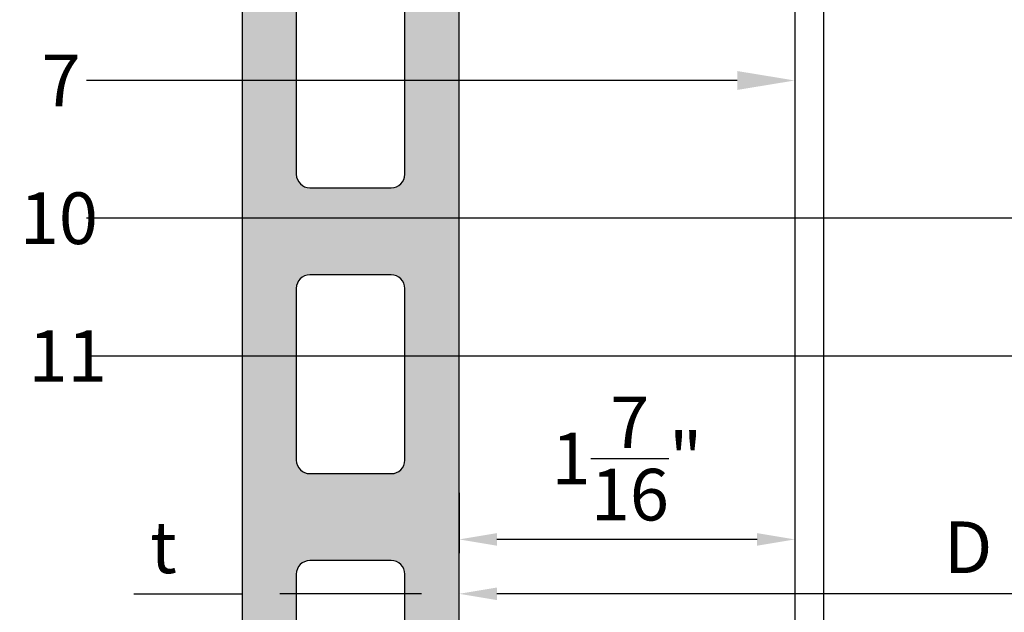
# Model space of a CAD drawing. Units: inches. Extents: x -59 to 308, y -239 to 292.
# Drawn here: x 257 to 262, y 273 to 276 of the extents above; entities that cross this region are included whole.
import ezdxf
from ezdxf import colors
from ezdxf.entities.mleader import LeaderData, LeaderLine
from ezdxf.math import Vec2, Vec3

# ---------------------------------------------------------------- set-up
doc = ezdxf.new("R2010")
doc.units = ezdxf.units.IN
doc.header["$MEASUREMENT"] = 0
doc.header["$PDMODE"] = 3
doc.linetypes.add('ACAD_ISO02W100', pattern=[15, 12, -3])
doc.layers.get('Defpoints').update_dxf_attribs({"lineweight": 0})
doc.layers.add('!74_Alu_Hidden', color=3, linetype='ACAD_ISO02W100', lineweight=5, plot=False)
for name, color, linetype, lineweight in [('!74_Alu_Profiles_Layer_1', 7, 'Continuous', 30), ('!74_Panels', 201, 'Continuous', 30), ('!74_Panels_Dimensions', 5, 'Continuous', 25)]:
    doc.layers.add(name, color=color, linetype=linetype, lineweight=lineweight)
doc.styles.add('!74_Dim', font='isocpeur.ttf', dxfattribs={"width": 0.85})
doc.styles.get("Standard").update_dxf_attribs({"font": 'arial.ttf'})
doc.dimstyles.new('!74_6_Typ.joint+System components', dxfattribs={"dimscale": 2, "dimtxt": 0.1125, "dimasz": 0.08199999999999999, "dimexe": 0.03, "dimexo": 0.03, "dimgap": 0.045, "dimtad": 1, "dimdec": 4, "dimrnd": 0.0625, "dimzin": 0, "dimlunit": 4, "dimtxsty": '!74_Dim', "dimcen": 0.13, "dimclrd": 256, "dimclre": 256, "dimclrt": 256, "dimazin": 2, "dimtp": 0.25, "dimtm": 0.25, "dimtfac": 1, "dimtdec": 4, "dimtmove": 1, "dimatfit": 2, "dimfxl": 7, "dimtolj": 1, "dimlwd": -1, "dimlwe": -1, "dimarcsym": 0})

# ---------------------------------------------------------------- blocks, each defined once
blk = doc.blocks.new('Terracotta typ. 1')
at = {"transparency": 33554495}
h = blk.add_hatch(color=256, dxfattribs=at)
h.dxf.hatch_style = 1
edge = h.paths.add_edge_path()
edge.add_line((-0.4085496718126933, 11.37341241469248), (-0.05586749113784928, 11.34157986438606))
edge.add_arc((-0.05741820254269025, 11.28416166184337), 0.0574391390002872, -1.54702902907718, 88.45297097092612, ccw=False)
edge.add_line((0, 11.28261095043736), (0, 0.05905499999992792))
edge.add_arc((-0.05905499999996457, 0.05905499999996455), 0.05905499999996457, 269.99999999996487, 359.99999999996487, ccw=False)
edge.add_line((-0.05905500000000076, -2.775557561562891e-17), (-0.2755899999999656, 4.960476474025199e-13))
edge.add_arc((-0.2771042307693503, 0.07721092240443658), 0.07722576923080972, 179.9999999999616, 271.1235186578141, ccw=False)
edge.add_line((-0.35433000000016, 0.07721092240448836), (-0.3543300000000045, 0.926724077596488))
edge.add_arc((-0.4330700000000384, 0.9251798591479654), 0.07875514085202372, 1.123518658023279, 89.99999999996227)
edge.add_line((-0.4330699999999865, 1.003934999999989), (-0.551179999999988, 1.003934999999912))
edge.add_arc((-0.551179999999997, 0.9251949999999208), 0.07873999999999104, 89.99999999999345, 179.9999999999935)
edge.add_line((-0.629919999999988, 0.9251949999999298), (-0.6299199999999701, 0.7480300000002118))
edge.add_line((-0.6299199999999701, 0.7480300000002118), (-0.9251949999999738, 0.7480299999999276))
edge.add_arc((-0.9251978459361315, 0.7677121538579936), 0.01968215406381976, 179.9999999996555, 270.00828466897684, ccw=False)
edge.add_line((-0.9448799999999513, 0.767712153858112), (-0.9448800000000119, 12.24408423071072))
edge.add_arc((-0.8464550000002623, 12.24406999897167), 0.09842500102866705, 90.00000000000801, 179.9917153306864, ccw=False)
edge.add_line((-0.846455000000276, 12.34249500000034), (-0.7283449999999903, 12.3424950000002))
edge.add_arc((-0.7283449999999861, 12.2440700000002), 0.09842499999999532, 2.1032064978498966e-12, 90.00000000000239, ccw=False)
edge.add_line((-0.6299199999999903, 12.2440700000002), (-0.6299199999999701, 11.87849142857151))
edge.add_arc((-0.4330700000001567, 11.87849142857157), 0.1968499999998133, 180.0000000000181, 196.2602047084814)
edge.add_line((-0.6220459999998147, 11.82337342857106), (-0.5155602540887116, 11.4582794425893))
edge.add_arc((-0.4021746540884432, 11.49135024258963), 0.118110000000351, 196.2602047084306, 266.9059419410443)
edge = h.paths.add_edge_path(flags=16)
edge.add_line((-0.236220000000003, 2.189759399999743), (-0.236220000000003, 1.44172912442768))
edge.add_arc((-0.2954554099912795, 1.441910086406512), 0.0592356864066958, 269.9999999999337, 359.8249640648072, ccw=False)
edge.add_line((-0.295455409991348, 1.382674399999816), (-0.6496050000000082, 1.382674400000026))
edge.add_arc((-0.6496050000000078, 1.441729400000026), 0.0590550000000003, 179.9999999999996, 269.99999999999955, ccw=False)
edge.add_line((-0.7086600000000082, 1.441729400000027), (-0.7086599999997247, 2.189759400000027))
edge.add_arc((-0.6496050000000089, 2.18975940000024), 0.05905499999971586, 89.99999999999932, 180.0000000002064, ccw=False)
edge.add_line((-0.6496050000000082, 2.248814399999955), (-0.2952750000000037, 2.248814399999743))
edge.add_arc((-0.2952750000000037, 2.189759399999743), 0.05905500000000075, 0, 90, ccw=False)
edge = h.paths.add_edge_path(flags=16)
edge.add_line((-0.236220000000003, 3.434638800000114), (-0.236220000000003, 2.686608524427796))
edge.add_arc((-0.2954554099910092, 2.686789486406613), 0.05923568640642547, 269.99999999994725, 359.824964064821, ccw=False)
edge.add_line((-0.2954554099910638, 2.627553800000188), (-0.6496050000000082, 2.627553800000114))
edge.add_arc((-0.6496050000000078, 2.686608800000114), 0.0590550000000003, 179.9999999999996, 269.99999999999955, ccw=False)
edge.add_line((-0.7086600000000082, 2.686608800000114), (-0.7086599999997247, 3.434638800000114))
edge.add_arc((-0.6496049999998668, 3.434638800000185), 0.05905499999985797, 89.99999999986147, 180.0000000000685, ccw=False)
edge.add_line((-0.649604999999724, 3.493693800000043), (-0.2952750000000037, 3.493693799999831))
edge.add_arc((-0.2952749999998616, 3.434638799999972), 0.05905499999985864, 1.3778844731859863e-10, 90.0000000001379, ccw=False)
edge = h.paths.add_edge_path(flags=16)
edge.add_line((-0.2362199999997188, 4.67951820000023), (-0.2362199999997188, 3.931487924427883))
edge.add_arc((-0.2954554099908528, 3.931668886406857), 0.05923568640655379, 269.99999999979593, 359.82496406466976, ccw=False)
edge.add_line((-0.2954554099910638, 3.872433200000303), (-0.649604999999724, 3.872433200000229))
edge.add_arc((-0.6496049999997235, 3.93148820000023), 0.0590550000000003, 179.9999999999996, 269.99999999999955, ccw=False)
edge.add_line((-0.708659999999724, 3.93148820000023), (-0.7086599999997247, 4.67951820000023))
edge.add_arc((-0.6496049999997244, 4.679518200000443), 0.0590550000000003, 89.9999999999996, 180.0000000002068, ccw=False)
edge.add_line((-0.649604999999724, 4.738573200000443), (-0.2952749999997195, 4.738573199999946))
edge.add_arc((-0.2952749999995774, 4.679518200000087), 0.05905499999985864, 1.3778844731859863e-10, 90.0000000001379, ccw=False)
edge = h.paths.add_edge_path(flags=16)
edge.add_line((-0.2362199999997188, 5.924397600000345), (-0.2362199999994345, 5.176367324428282))
edge.add_arc((-0.295455409990711, 5.176548286407115), 0.05923568640669569, 269.99999999993366, 359.82496406480675, ccw=False)
edge.add_line((-0.2954554099907796, 5.117312600000419), (-0.649604999999724, 5.117312600000629))
edge.add_arc((-0.6496049999997235, 5.17636760000063), 0.05905500000000075, 180, 269.99999999999955, ccw=False)
edge.add_line((-0.708659999999724, 5.17636760000063), (-0.7086599999994405, 5.92439760000063))
edge.add_arc((-0.6496049999995823, 5.924397600000701), 0.05905499999985819, 89.99999999986159, 180.0000000000689, ccw=False)
edge.add_line((-0.6496049999994398, 5.983452600000558), (-0.2952749999994353, 5.983452600000318))
edge.add_arc((-0.2952749999995632, 5.924397600000473), 0.05905499999984443, -1.2397549653542228e-10, 89.99999999987591, ccw=False)
edge = h.paths.add_edge_path(flags=16)
edge.add_line((-0.2362199999991503, 7.169277000000717), (-0.2362199999991503, 6.421246724428398))
edge.add_arc((-0.2954554099902985, 6.421427686407359), 0.0592356864065678, 269.9999999998096, 359.8249640646827, ccw=False)
edge.add_line((-0.2954554099904954, 6.362192000000791), (-0.6496049999991556, 6.362192000000716))
edge.add_arc((-0.6496049999991551, 6.421247000000717), 0.05905500000000075, 180, 269.99999999999955, ccw=False)
edge.add_line((-0.7086599999991555, 6.421247000000717), (-0.7086599999991563, 7.169277000000717))
edge.add_arc((-0.6496049999992981, 7.169277000000788), 0.05905499999985819, 89.99999999986159, 180.0000000000689, ccw=False)
edge.add_line((-0.6496049999991556, 7.228332000000646), (-0.2952749999991511, 7.228332000000718))
edge.add_arc((-0.2952749999991511, 7.169277000000717), 0.05905500000000075, 0, 90, ccw=False)
edge = h.paths.add_edge_path(flags=16)
edge.add_line((-0.2362199999991503, 8.414156400000833), (-0.2362199999988661, 7.66612612442877))
edge.add_arc((-0.2954554099901425, 7.666307086407603), 0.05923568640669569, 269.99999999993366, 359.82496406480675, ccw=False)
edge.add_line((-0.2954554099902111, 7.607071400000907), (-0.6496049999991556, 7.607071400001116))
edge.add_arc((-0.6496049999991551, 7.666126400001117), 0.05905500000000075, 180, 269.99999999999955, ccw=False)
edge.add_line((-0.7086599999991555, 7.666126400001117), (-0.7086599999988721, 8.414156400001117))
edge.add_arc((-0.6496049999990143, 8.414156400001186), 0.05905499999985775, 89.99999999986119, 180.0000000000672, ccw=False)
edge.add_line((-0.6496049999988713, 8.473211400001045), (-0.2952749999988669, 8.473211400000833))
edge.add_arc((-0.295274999999009, 8.414156400000975), 0.05905499999985864, -1.3790213415632024e-10, 89.99999999986221, ccw=False)
edge = h.paths.add_edge_path(flags=16)
edge.add_line((-0.2362199999988661, 9.659035800001204), (-0.2362199999985819, 8.911005524428885))
edge.add_arc((-0.29545540998973, 8.911186486407846), 0.0592356864065678, 269.9999999998096, 359.8249640646827, ccw=False)
edge.add_line((-0.2954554099899269, 8.851950800001278), (-0.6496049999988713, 8.851950800001203))
edge.add_arc((-0.6496049999988709, 8.911005800001204), 0.05905500000000075, 180, 269.99999999999955, ccw=False)
edge.add_line((-0.7086599999988713, 8.911005800001204), (-0.7086599999985879, 9.659035800001204))
edge.add_arc((-0.6496049999985738, 9.65903580000143), 0.05905500000001407, 90.0000000000129, 180.0000000002188, ccw=False)
edge.add_line((-0.6496049999985871, 9.718090800001445), (-0.2952749999985826, 9.71809080000092))
edge.add_arc((-0.2952749999985826, 9.659035800001204), 0.05905499999971653, 0, 90, ccw=False)
edge = h.paths.add_edge_path(flags=16)
edge.add_line((-0.2362199999985819, 10.90391520000132), (-0.2362199999985819, 10.15588492442926))
edge.add_arc((-0.2954554099898583, 10.15606588640809), 0.05923568640669569, 269.99999999993366, 359.82496406480675, ccw=False)
edge.add_line((-0.2954554099899269, 10.09683020000139), (-0.6496049999985871, 10.0968302000016))
edge.add_arc((-0.6496049999985867, 10.1558852000016), 0.05905500000000075, 180, 269.99999999999955, ccw=False)
edge.add_line((-0.7086599999985871, 10.1558852000016), (-0.7086599999983036, 10.9039152000016))
edge.add_arc((-0.649604999998588, 10.90391520000182), 0.05905499999971564, 89.99999999999909, 180.0000000002051, ccw=False)
edge.add_line((-0.6496049999985871, 10.96297020000153), (-0.2952749999985826, 10.96297020000132))
edge.add_arc((-0.2952749999985826, 10.90391520000132), 0.05905500000000075, 0, 90, ccw=False)
at = {"color": 0}
for points in [[(-0.4085496718126933, 11.37341241469248), (-0.05586749113784928, 11.34157986438606, -0.4142135623731034), (0, 11.28261095043852), (0, 11.28261095043736), (0, 0.05905499999992836, -0.414213562373095), (-0.05905500000000076, -2.775557561562891e-17), (-0.2755899999999656, 4.960476474025199e-13, -0.4199686670816392), (-0.35433000000016, 0.07721092240448836), (-0.3543300000000045, 0.926724077596488, 0.4084817829881772), (-0.4330699999999865, 1.003934999999989), (-0.551179999999988, 1.003934999999912, 0.414213562373095), (-0.629919999999988, 0.9251949999999298), (-0.6299199999999701, 0.7480300000002118), (-0.9251949999999738, 0.7480299999999276, -0.4142559138310827), (-0.9448799999999513, 0.767712153858112), (-0.9448800000000119, 12.24408423071072, -0.4141712121833687), (-0.846455000000276, 12.34249500000034), (-0.7283449999999903, 12.3424950000002, -0.414213562373095), (-0.6299199999999903, 12.2440700000002), (-0.6299199999999701, 11.87849142857151, 0.07106781186613877), (-0.6220459999998147, 11.82337342857106), (-0.5155602540887116, 11.4582794425893, 0.3183992146536143)], [(-0.2362199999997188, 5.924397600000345), (-0.2362199999997188, 5.924397600000345), (-0.2362199999994345, 5.176367324428282, -0.4133190700445313), (-0.2954554099907796, 5.117312600000419), (-0.649604999999724, 5.117312600000629, -0.414213562373095), (-0.708659999999724, 5.17636760000063), (-0.7086599999994405, 5.92439760000063, -0.4142135623741522), (-0.6496049999994398, 5.983452600000558), (-0.2952749999994353, 5.983452600000318, -0.414213562373095)], [(-0.2362199999997188, 4.67951820000023), (-0.2362199999997188, 4.67951820000023), (-0.2362199999997188, 3.931487924427883, -0.4133190700445313), (-0.2954554099910638, 3.872433200000303), (-0.649604999999724, 3.872433200000229, -0.414213562373095), (-0.708659999999724, 3.93148820000023), (-0.7086599999997247, 4.67951820000023, -0.4142135623741522), (-0.649604999999724, 4.738573200000443), (-0.2952749999997195, 4.738573199999946, -0.414213562373095)], [(-0.236220000000003, 3.434638800000114), (-0.236220000000003, 3.434638800000114), (-0.236220000000003, 2.686608524427796, -0.4133190700445313), (-0.2954554099910638, 2.627553800000188), (-0.6496050000000082, 2.627553800000114, -0.414213562373095), (-0.7086600000000082, 2.686608800000114), (-0.7086599999997247, 3.434638800000114, -0.4142135623741522), (-0.649604999999724, 3.493693800000043), (-0.2952750000000037, 3.493693799999831, -0.414213562373095)]]:
    blk.add_lwpolyline(points, format="xyb", close=True, dxfattribs=at)
blk = doc.blocks.new('*U46')
at = {"layer": '!74_Alu_Profiles_Layer_1', "color": 253, "linetype": 'Continuous', "ltscale": 0.05}
blk.add_line((-21.79560202136521, 0.1250000000007041), (37.29089297863538, 0.1250000000001192), dxfattribs=at)
at = {"layer": '!74_Alu_Profiles_Layer_1'}
blk.add_line((-21.79560202136518, 3.965716643961059e-13), (37.29089297863541, -2.167155344068306e-13), dxfattribs=at)
at = {"layer": '!74_Alu_Hidden'}
blk.add_attdef('LP/TP', (-4.664866568076505, 0.8291554733123121), '', height=0.1499991000018, rotation=89.99999999999999, dxfattribs=at)
blk = doc.blocks.new('*D86')
at = {"layer": '!74_Panels_Dimensions', "transparency": 16777216}
for p, q in [((259.1934495447197, 273.7831011448137), (259.1934495447197, 273.5199376956611)), ((260.4900772729008, 273.5799376956611), (259.3574495447197, 273.5799376956611))]:
    blk.add_line(p, q, dxfattribs=at)
for points in [[(259.3574495447197, 273.6072710289944), (259.3574495447197, 273.5526043623278), (259.1934495447197, 273.5799376956611)], [(260.4900772729008, 273.6072710289944), (260.4900772729008, 273.5526043623278), (260.6540772729008, 273.5799376956611)]]:
    blk.add_solid(points, dxfattribs=at)
at = {"layer": 'Defpoints', "color": 0, "transparency": 16777216}
for p in [(259.1934495447197, 273.8431011448137), (259.1934495447197, 273.5799376956611), (260.6540772729008, 273.5799376956611)]:
    blk.add_point(p, dxfattribs=at)
at = {"layer": '!74_Panels_Dimensions', "transparency": 16777216, "insert": (259.9237634088103, 273.9324376956611), "char_height": 0.225, "attachment_point": 5, "style": '!74_Dim'}
blk.add_mtext('\\A1;1{\\H1x;\\S7/16;}"', dxfattribs=at)
blk = doc.blocks.new('*D87')
at = {"layer": '!74_Panels_Dimensions', "transparency": 16777216}
for p, q in [((257.7781045533073, 273.3431011448137), (258.2485695447197, 273.3431011448137)), ((259.0294495447197, 273.3431011448137), (258.4125695447197, 273.3431011448137))]:
    blk.add_line(p, q, dxfattribs=at)
for points in [[(258.4125695447197, 273.370434478147), (258.4125695447197, 273.3157678114803), (258.2485695447197, 273.3431011448137)], [(259.0294495447197, 273.370434478147), (259.0294495447197, 273.3157678114803), (259.1934495447197, 273.3431011448137)]]:
    blk.add_solid(points, dxfattribs=at)
at = {"layer": 'Defpoints', "color": 0, "transparency": 16777216}
for p in [(258.2485695447197, 273.3431011448137), (258.2485695447197, 273.3431011448137), (259.1934495447197, 273.3431011448137)]:
    blk.add_point(p, dxfattribs=at)
at = {"layer": '!74_Panels_Dimensions', "transparency": 16777216, "insert": (257.9063545533073, 273.5456011448136), "char_height": 0.225, "attachment_point": 5, "style": '!74_Dim'}
blk.add_mtext('\\A1;t', dxfattribs=at)
blk = doc.blocks.new('*D88')
at = {"layer": '!74_Panels_Dimensions', "transparency": 16777216}
blk.add_line((263.4596121011467, 273.3431011448137), (259.3574495447197, 273.3431011448137), dxfattribs=at)
for points in [[(259.3574495447197, 273.370434478147), (259.3574495447197, 273.3157678114803), (259.1934495447197, 273.3431011448137)], [(263.4596121011467, 273.370434478147), (263.4596121011467, 273.3157678114803), (263.6236121011467, 273.3431011448137)]]:
    blk.add_solid(points, dxfattribs=at)
at = {"layer": 'Defpoints', "color": 0, "transparency": 16777216}
for p in [(259.1934495447197, 273.3431011448137), (259.1934495447197, 273.3431011448137), (263.6236121011467, 273.3431011448137)]:
    blk.add_point(p, dxfattribs=at)
at = {"layer": '!74_Panels_Dimensions', "transparency": 16777216, "insert": (261.4085308229332, 273.5456011448136), "char_height": 0.225, "attachment_point": 5, "style": '!74_Dim'}
blk.add_mtext('\\A1;D', dxfattribs=at)

msp = doc.modelspace()

# ---------------------------------------------------------------- block references
at = {"layer": '!74_Alu_Profiles_Layer_1', "rotation": 270}
msp.add_blockref('*U46', (260.6540772729005, 260.540812144366), dxfattribs=at)
at = {"layer": '!74_Panels', "xscale": -1}
msp.add_blockref('Terracotta typ. 1', (258.2485695447197, 269.993919165731), dxfattribs=at)

# ---------------------------------------------------------------- dimensions: what is measured, and where the dimension line sits
at = {"layer": '!74_Panels_Dimensions'}
dim = msp.add_linear_dim(base=(259.1934495447197, 273.5799376956611), p1=(260.6540772729008, 273.5799376956611), p2=(259.1934495447197, 273.8431011448137), angle=180, dimstyle='!74_6_Typ.joint+System components', dxfattribs=at)
dim.commit()
dim.dimension.update_dxf_attribs({"geometry": '*D86', "text_midpoint": (259.9237634088103, 273.5799376956611), "dimtype": 160})
dim = msp.add_linear_dim(base=(258.2485695447197, 273.3431011448137), p1=(259.1934495447197, 273.3431011448137), p2=(258.2485695447197, 273.3431011448137), angle=180, text='t', dimstyle='!74_6_Typ.joint+System components', dxfattribs=at)
dim.commit()
dim.dimension.update_dxf_attribs({"geometry": '*D87', "text_midpoint": (257.9063545533073, 273.3108932863372), "dimtype": 160})
dim = msp.add_linear_dim(base=(259.1934495447197, 273.3431011448137), p1=(263.6236121011467, 273.3431011448137), p2=(259.1934495447197, 273.3431011448137), angle=180, text='D', dimstyle='!74_6_Typ.joint+System components', dxfattribs=at)
dim.commit()
dim.dimension.update_dxf_attribs({"geometry": '*D88', "text_midpoint": (261.4085308229332, 273.5456011448136)})

# ---------------------------------------------------------------- leaders
ml = msp.add_multileader_mtext('Standard', dxfattribs=at)
ml.set_content('7', color=256, style='!74_Dim')
ml.set_leader_properties(color=256)
ml.build(insert=Vec2(0, 0))
ml.multileader.update_dxf_attribs({"has_text_frame": 1, "text_left_attachment_type": 2, "text_right_attachment_type": 2, "dogleg_length": 0.04927145729786842, "arrow_head_size": 0.25, "scale": 2})
ctx = ml.context
ctx.base_point, ctx.scale, ctx.char_height, ctx.arrow_head_size, ctx.landing_gap_size, ctx.plane_origin = Vec3(257.2764337598676, 275.5788449065699), 2, 0.225, 0.25, 0.09999999999999999, Vec3(253.5695171863882, 279.3393390277345)
ctx.left_attachment, ctx.right_attachment = 2, 2
notes = []
notes.append((ctx, [(1, (1, 1, 0), (257.6706016744633, 275.5788449065699), (-1, 0), 0.09854291459573683, [(0, [(260.6540772729009, 275.5788449065699)], 0, [])])]))
ctx.mtext.insert, ctx.mtext.line_spacing_factor, ctx.mtext.flow_direction = Vec3(257.3764337598677, 275.69134490657), 1.071428571428571, 5
ml = msp.add_multileader_mtext('Standard', dxfattribs=at)
ml.set_content('10', color=256, style='!74_Dim')
ml.set_leader_properties(color=256)
ml.build(insert=Vec2(0, 0))
ml.multileader.update_dxf_attribs({"has_text_frame": 1, "text_left_attachment_type": 2, "text_right_attachment_type": 2, "dogleg_length": 0.04927145729786842, "arrow_head_size": 0.25, "scale": 2})
ctx = ml.context
ctx.base_point, ctx.scale, ctx.char_height, ctx.arrow_head_size, ctx.landing_gap_size, ctx.plane_origin = Vec3(257.1808087598676, 274.9788449065699), 2, 0.225, 0.25, 0.09999999999999999, Vec3(253.5695171863882, 278.7393390277345)
ctx.left_attachment, ctx.right_attachment = 2, 2
notes.append((ctx, [(1, (1, 1, 0), (257.6706016744633, 274.9788449065699), (-1, 0), 0.09854291459573683, [(0, [(263.5611121011467, 274.9788449065699)], 0, [])])]))
ctx.mtext.insert, ctx.mtext.line_spacing_factor, ctx.mtext.flow_direction = Vec3(257.2808087598676, 275.0913449065699), 1.071428571428571, 5
ml = msp.add_multileader_mtext('Standard', dxfattribs=at)
ml.set_content('11', color=256, style='!74_Dim')
ml.set_leader_properties(color=256)
ml.build(insert=Vec2(0, 0))
ml.multileader.update_dxf_attribs({"has_text_frame": 1, "text_left_attachment_type": 2, "text_right_attachment_type": 2, "dogleg_length": 0.04927145729786842, "arrow_head_size": 0.25, "scale": 2})
ctx = ml.context
ctx.base_point, ctx.scale, ctx.char_height, ctx.arrow_head_size, ctx.landing_gap_size, ctx.plane_origin = Vec3(257.2190587598676, 274.37884490657), 2, 0.225, 0.25, 0.09999999999999999, Vec3(253.5695171863882, 278.1393390277345)
ctx.left_attachment, ctx.right_attachment = 2, 2
notes.append((ctx, [(1, (1, 1, 0), (257.6706016744633, 274.37884490657), (-1, 0), 0.09854291459573683, [(0, [(263.6236121011467, 274.37884490657)], 0, [])])]))
ctx.mtext.insert, ctx.mtext.line_spacing_factor, ctx.mtext.flow_direction = Vec3(257.3190587598676, 274.4913449065699), 1.071428571428571, 5
for ctx, leaders in notes:
    for number, flags, end, landing, length, lines in leaders:
        leader = LeaderData()
        leader.index, (leader.has_last_leader_line, leader.has_dogleg_vector, leader.attachment_direction) = number, flags
        leader.last_leader_point, leader.dogleg_vector, leader.dogleg_length = Vec3(end), Vec3(landing), length
        for number, points, colour, breaks in lines:
            line = LeaderLine()
            line.index, line.vertices, line.color, line.breaks = number, Vec3.list(points), colors.encode_raw_color(colour), breaks
            leader.lines.append(line)
        ctx.leaders.append(leader)

doc.saveas('drawing.dxf')
